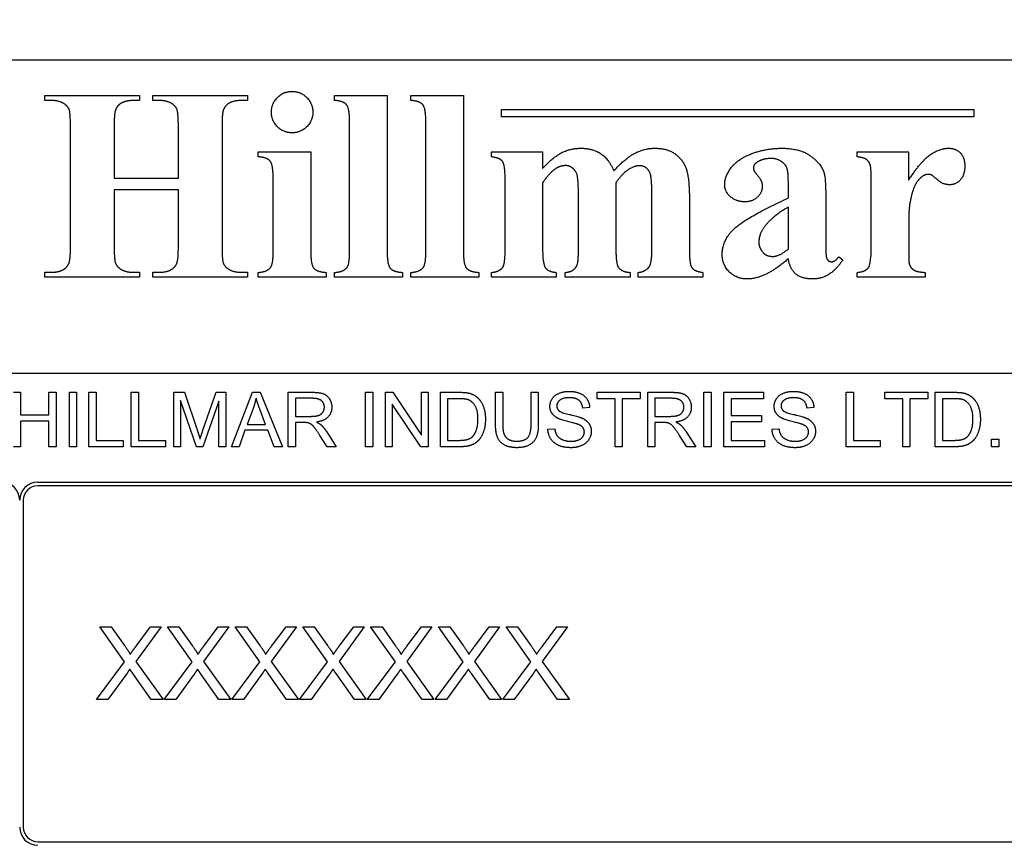
# Model space of a CAD drawing. Units: millimetres. Extents: x 109 to 1463, y 14 to 1907.
# Drawn here: x 439 to 466, y 621 to 644 of the extents above; entities that cross this region are included whole.
import ezdxf

# ---------------------------------------------------------------- set-up
doc = ezdxf.new("R2010")
doc.units = ezdxf.units.MM
doc.header["$LTSCALE"] = 7
doc.layers.add('Dimensions(Hillmar_metric)', color=7, linetype='Continuous', lineweight=13)
doc.layers.add('Visible Edges(Hillmar_metric)', color=7, linetype='Continuous', lineweight=25)
doc.styles.add('Hillmar_metric_Dimensions', font='arial.ttf')
doc.dimstyles.new('DEFAULT-ISO-Method 1b-Hillmar_metric', dxfattribs={"dimscale": 7, "dimtxt": 2, "dimasz": 2.5, "dimexe": 1, "dimexo": 1, "dimgap": 0.25, "dimtad": 1, "dimtih": 1, "dimtoh": 1, "dimrnd": 1e-08, "dimdsep": 46, "dimtxsty": 'Hillmar_metric_Dimensions', "dimcen": 0.09, "dimdle": 8, "dimclrd": 7, "dimclre": 7, "dimclrt": 7, "dimazin": 2, "dimtfac": 0.75, "dimtmove": 0, "dimatfit": 3, "dimfxl": 1, "dimtolj": 1, "dimlwd": 9, "dimlwe": 9, "dimarcsym": 0})

# ---------------------------------------------------------------- blocks, each defined once
blk = doc.blocks.new('*D27')
at = {"layer": 'Defpoints', "color": 0, "linetype": 'Continuous', "transparency": 16777216}
for p in [(546.594, 745.388), (452.608, 503.001), (546.594, 476.522)]:
    blk.add_point(p, dxfattribs=at)
at = {"layer": 'Dimensions(Hillmar_metric)', "color": 7, "linetype": 'Continuous', "lineweight": 9, "transparency": 16777216}
for p, q in [((546.594, 738.388), (546.594, 469.522)), ((452.608, 496.001), (452.608, 469.522)), ((470.108, 476.522), (529.094, 476.522))]:
    blk.add_line(p, q, dxfattribs=at)
at = {"layer": 'Dimensions(Hillmar_metric)', "color": 7, "linetype": 'Continuous', "transparency": 16777216}
for points in [[(470.108, 479.439), (470.108, 473.606), (452.608, 476.522)], [(529.094, 479.439), (529.094, 473.606), (546.594, 476.522)]]:
    blk.add_solid(points, dxfattribs=at)
at = {"layer": 'Dimensions(Hillmar_metric)', "color": 7, "linetype": 'Continuous', "lineweight": 13, "transparency": 16777216, "insert": (499.601, 485.42), "char_height": 14, "attachment_point": 5, "style": 'Hillmar_metric_Dimensions'}
blk.add_mtext('\\A1;94', dxfattribs=at)
blk = doc.blocks.new('*D35')
at = {"layer": 'Defpoints', "color": 0, "linetype": 'Continuous', "transparency": 16777216}
for p in [(452.608, 974.983), (296.023, 525.001), (452.608, 525.001)]:
    blk.add_point(p, dxfattribs=at)
at = {"layer": 'Dimensions(Hillmar_metric)', "color": 7, "linetype": 'Continuous', "lineweight": 9, "transparency": 16777216}
for p, q in [((445.608, 974.983), (289.023, 974.983)), ((296.023, 957.483), (296.023, 758.885)), ((296.023, 542.501), (296.023, 741.089)), ((445.608, 525.001), (289.023, 525.001))]:
    blk.add_line(p, q, dxfattribs=at)
at = {"layer": 'Dimensions(Hillmar_metric)', "color": 7, "linetype": 'Continuous', "transparency": 16777216}
for points in [[(293.106, 957.483), (298.939, 957.483), (296.023, 974.983)], [(293.106, 542.501), (298.939, 542.501), (296.023, 525.001)]]:
    blk.add_solid(points, dxfattribs=at)
at = {"layer": 'Dimensions(Hillmar_metric)', "color": 7, "linetype": 'Continuous', "lineweight": 13, "transparency": 16777216, "insert": (296.023, 749.987), "char_height": 14, "attachment_point": 5, "style": 'Hillmar_metric_Dimensions'}
blk.add_mtext('\\A1;450', dxfattribs=at)

msp = doc.modelspace()

# ---------------------------------------------------------------- linework, layer by layer
at = {"layer": 'Visible Edges(Hillmar_metric)'}
for p, q in [((424.608, 643.118), (480.608, 643.118)), ((439.904, 642.002), (439.904, 642.137)), ((439.904, 642.137), (442.51, 642.137)), ((442.51, 642.137), (442.51, 642.002)), ((442.874, 642.002), (442.874, 642.137)), ((442.874, 642.137), (445.48, 642.137)), ((445.48, 642.137), (445.48, 642.002)), ((447.878, 642.002), (447.878, 642.137)), ((447.878, 642.137), (449.324, 642.137)), ((449.324, 642.137), (449.324, 637.852)), ((449.978, 642.002), (449.978, 642.137)), ((449.978, 642.137), (451.424, 642.137)), ((451.424, 642.137), (451.424, 637.852)), ((440.072, 642.002), (439.904, 642.002)), ((442.51, 642.002), (442.347, 642.002)), ((443.037, 642.002), (442.874, 642.002)), ((445.48, 642.002), (445.317, 642.002)), ((452.472, 641.552), (452.472, 641.752)), ((452.472, 641.752), (465.472, 641.752)), ((465.472, 641.752), (465.472, 641.552)), ((448.291, 637.852), (448.291, 641.422)), ((450.39, 637.852), (450.39, 641.422)), ((465.472, 641.552), (452.472, 641.552)), ((440.607, 637.991), (440.607, 641.283)), ((441.808, 641.283), (441.808, 639.866)), ((443.577, 639.866), (443.577, 641.283)), ((444.778, 641.283), (444.778, 637.991)), ((445.774, 640.45), (445.774, 640.585)), ((445.774, 640.585), (447.22, 640.585)), ((447.22, 640.585), (447.22, 637.852)), ((452.2, 640.45), (452.2, 640.585)), ((452.2, 640.585), (453.605, 640.585)), ((453.605, 640.585), (453.605, 640.131)), ((462.265, 640.45), (462.265, 640.585)), ((462.265, 640.585), (463.679, 640.585)), ((463.679, 640.585), (463.679, 639.805)), ((441.808, 639.866), (443.577, 639.866)), ((446.187, 637.852), (446.187, 639.866)), ((452.572, 637.885), (452.572, 639.837)), ((453.605, 639.739), (453.605, 637.885)), ((455.623, 639.739), (455.623, 637.885)), ((462.649, 637.95), (462.649, 639.854)), ((443.577, 639.543), (441.808, 639.543)), ((441.808, 639.543), (441.808, 637.991)), ((443.577, 637.991), (443.577, 639.543)), ((460.37, 639.319), (460.37, 639.662)), ((454.59, 637.885), (454.59, 639.372)), ((456.612, 637.885), (456.612, 639.372)), ((457.645, 639.298), (457.645, 637.885)), ((461.399, 639.314), (461.399, 637.979)), ((460.37, 637.913), (460.37, 639.069)), ((463.683, 638.743), (463.683, 637.742)), ((461.755, 637.697), (461.865, 637.611)), ((439.904, 637.137), (439.904, 637.272)), ((439.904, 637.272), (440.072, 637.272)), ((442.347, 637.272), (442.51, 637.272)), ((442.51, 637.272), (442.51, 637.137)), ((442.874, 637.137), (442.874, 637.272)), ((442.874, 637.272), (443.037, 637.272)), ((445.317, 637.272), (445.48, 637.272)), ((445.48, 637.272), (445.48, 637.137)), ((445.774, 637.137), (445.774, 637.268)), ((447.641, 637.268), (447.641, 637.137)), ((447.878, 637.137), (447.878, 637.268)), ((449.745, 637.268), (449.745, 637.137)), ((449.978, 637.137), (449.978, 637.268)), ((451.845, 637.268), (451.845, 637.137)), ((452.2, 637.137), (452.2, 637.268)), ((453.977, 637.268), (453.977, 637.137)), ((454.226, 637.137), (454.226, 637.268)), ((456.011, 637.268), (456.011, 637.137)), ((456.236, 637.137), (456.236, 637.268)), ((458.017, 637.268), (458.017, 637.137)), ((462.265, 637.137), (462.265, 637.268)), ((464.132, 637.268), (464.132, 637.137)), ((442.51, 637.137), (439.904, 637.137)), ((445.48, 637.137), (442.874, 637.137)), ((447.641, 637.137), (445.774, 637.137)), ((449.745, 637.137), (447.878, 637.137)), ((451.845, 637.137), (449.978, 637.137)), ((453.977, 637.137), (452.2, 637.137)), ((456.011, 637.137), (454.226, 637.137)), ((458.017, 637.137), (456.236, 637.137)), ((464.132, 637.137), (462.265, 637.137)), ((427.708, 634.493), (477.508, 634.493)), ((439.036, 633.967), (439.235, 633.967)), ((439.235, 633.967), (439.235, 633.351)), ((440.013, 633.967), (440.212, 633.967)), ((440.013, 633.351), (440.013, 633.967)), ((440.212, 633.967), (440.212, 632.467)), ((440.576, 633.967), (440.775, 633.967)), ((440.576, 632.467), (440.576, 633.967)), ((440.775, 633.967), (440.775, 632.467)), ((441.116, 633.967), (441.315, 633.967)), ((441.116, 632.467), (441.116, 633.967)), ((441.315, 633.967), (441.315, 632.644)), ((442.281, 633.967), (442.48, 633.967)), ((442.281, 632.467), (442.281, 633.967)), ((442.48, 633.967), (442.48, 632.644)), ((443.448, 633.967), (443.747, 633.967)), ((443.448, 632.467), (443.448, 633.967)), ((443.639, 633.744), (443.639, 632.467)), ((444.074, 632.467), (443.639, 633.744)), ((443.747, 633.967), (444.102, 632.905)), ((444.254, 632.923), (444.615, 633.967)), ((444.615, 633.967), (444.881, 633.967)), ((444.881, 633.967), (444.881, 632.467)), ((445.036, 632.467), (445.613, 633.967)), ((445.613, 633.967), (445.828, 633.967)), ((445.828, 633.967), (446.44, 632.467)), ((446.602, 633.967), (447.267, 633.967)), ((446.602, 632.467), (446.602, 633.967)), ((446.801, 633.801), (446.801, 633.305)), ((447.275, 633.801), (446.801, 633.801)), ((448.728, 633.967), (448.927, 633.967)), ((448.728, 632.467), (448.728, 633.967)), ((448.927, 633.967), (448.927, 632.467)), ((449.275, 633.967), (449.478, 633.967)), ((449.275, 632.467), (449.275, 633.967)), ((449.478, 633.967), (450.267, 632.789)), ((450.267, 633.967), (450.457, 633.967)), ((450.267, 632.789), (450.267, 633.967)), ((450.457, 633.967), (450.457, 632.467)), ((450.789, 633.967), (451.306, 633.967)), ((450.789, 632.467), (450.789, 633.967)), ((450.988, 633.79), (450.988, 632.644)), ((451.304, 633.79), (450.988, 633.79)), ((452.307, 633.967), (452.506, 633.967)), ((452.307, 633.1), (452.307, 633.967)), ((452.506, 633.967), (452.506, 633.101)), ((453.288, 633.967), (453.486, 633.967)), ((453.288, 633.101), (453.288, 633.967)), ((453.486, 633.967), (453.486, 633.1)), ((455.103, 633.967), (456.292, 633.967)), ((455.103, 633.79), (455.103, 633.967)), ((455.597, 633.79), (455.103, 633.79)), ((455.597, 632.467), (455.597, 633.79)), ((456.292, 633.79), (455.796, 633.79)), ((455.796, 633.79), (455.796, 632.467)), ((456.292, 633.967), (456.292, 633.79)), ((456.499, 633.967), (457.164, 633.967)), ((456.499, 632.467), (456.499, 633.967)), ((456.698, 633.801), (456.698, 633.305)), ((457.172, 633.801), (456.698, 633.801)), ((458.044, 633.967), (458.243, 633.967)), ((458.044, 632.467), (458.044, 633.967)), ((458.243, 633.967), (458.243, 632.467)), ((458.596, 633.967), (459.682, 633.967)), ((458.596, 632.467), (458.596, 633.967)), ((458.795, 633.79), (458.795, 633.331)), ((459.682, 633.79), (458.795, 633.79)), ((459.682, 633.967), (459.682, 633.79)), ((461.962, 633.967), (462.161, 633.967)), ((461.962, 632.467), (461.962, 633.967)), ((462.161, 633.967), (462.161, 632.644)), ((463.023, 633.967), (464.212, 633.967)), ((463.023, 633.79), (463.023, 633.967)), ((463.517, 633.79), (463.023, 633.79)), ((463.517, 632.467), (463.517, 633.79)), ((464.212, 633.79), (463.716, 633.79)), ((463.716, 633.79), (463.716, 632.467)), ((464.212, 633.967), (464.212, 633.79)), ((464.415, 633.967), (464.932, 633.967)), ((464.415, 632.467), (464.415, 633.967)), ((464.614, 633.79), (464.614, 632.644)), ((464.93, 633.79), (464.614, 633.79)), ((444.69, 633.722), (444.252, 632.467)), ((444.69, 632.467), (444.69, 633.722)), ((445.634, 633.522), (445.469, 633.082)), ((445.978, 633.082), (445.821, 633.498)), ((449.464, 633.644), (449.464, 632.467)), ((450.253, 632.467), (449.464, 633.644)), ((454.9, 633.545), (454.71, 633.53)), ((461.072, 633.545), (460.882, 633.53)), ((439.235, 633.351), (440.013, 633.351)), ((446.801, 633.305), (447.227, 633.305)), ((456.698, 633.305), (457.124, 633.305)), ((458.795, 633.331), (459.626, 633.331)), ((459.626, 633.331), (459.626, 633.154)), ((439.235, 633.173), (439.235, 632.467)), ((440.013, 633.173), (439.235, 633.173)), ((440.013, 632.467), (440.013, 633.173)), ((445.411, 632.921), (445.247, 632.467)), ((446.04, 632.921), (445.411, 632.921)), ((445.469, 633.082), (445.978, 633.082)), ((446.214, 632.467), (446.04, 632.921)), ((446.801, 633.133), (446.801, 632.467)), ((447.03, 633.133), (446.801, 633.133)), ((453.749, 632.949), (453.937, 632.965)), ((456.698, 633.133), (456.698, 632.467)), ((456.928, 633.133), (456.698, 633.133)), ((459.626, 633.154), (458.795, 633.154)), ((458.795, 633.154), (458.795, 632.644)), ((459.922, 632.949), (460.11, 632.965)), ((447.674, 632.467), (447.475, 632.779)), ((447.663, 632.875), (447.922, 632.467)), ((457.571, 632.467), (457.373, 632.779)), ((457.56, 632.875), (457.82, 632.467)), ((465.958, 632.676), (466.167, 632.676)), ((465.958, 632.467), (465.958, 632.676)), ((466.167, 632.676), (466.167, 632.467)), ((439.235, 632.467), (439.036, 632.467)), ((440.212, 632.467), (440.013, 632.467)), ((440.775, 632.467), (440.576, 632.467)), ((442.054, 632.467), (441.116, 632.467)), ((441.315, 632.644), (442.054, 632.644)), ((442.054, 632.644), (442.054, 632.467)), ((443.219, 632.467), (442.281, 632.467)), ((442.48, 632.644), (443.219, 632.644)), ((443.219, 632.644), (443.219, 632.467)), ((443.639, 632.467), (443.448, 632.467)), ((444.252, 632.467), (444.074, 632.467)), ((444.881, 632.467), (444.69, 632.467)), ((445.247, 632.467), (445.036, 632.467)), ((446.44, 632.467), (446.214, 632.467)), ((446.801, 632.467), (446.602, 632.467)), ((447.922, 632.467), (447.674, 632.467)), ((448.927, 632.467), (448.728, 632.467)), ((449.464, 632.467), (449.275, 632.467)), ((450.457, 632.467), (450.253, 632.467)), ((451.331, 632.467), (450.789, 632.467)), ((450.988, 632.644), (451.309, 632.644)), ((455.796, 632.467), (455.597, 632.467)), ((456.698, 632.467), (456.499, 632.467)), ((457.82, 632.467), (457.571, 632.467)), ((458.243, 632.467), (458.044, 632.467)), ((459.716, 632.467), (458.596, 632.467)), ((458.795, 632.644), (459.716, 632.644)), ((459.716, 632.644), (459.716, 632.467)), ((462.899, 632.467), (461.962, 632.467)), ((462.161, 632.644), (462.899, 632.644)), ((462.899, 632.644), (462.899, 632.467)), ((463.716, 632.467), (463.517, 632.467)), ((464.957, 632.467), (464.415, 632.467)), ((464.614, 632.644), (464.934, 632.644)), ((466.167, 632.467), (465.958, 632.467)), ((439.708, 631.493), (476.508, 631.493)), ((476.508, 631.393), (439.708, 631.393)), ((439.308, 630.993), (439.308, 621.993)), ((442.093, 626.545), (441.412, 627.508)), ((441.412, 627.508), (441.726, 627.508)), ((441.726, 627.508), (442.092, 626.996)), ((443.1, 627.508), (442.406, 626.557)), ((442.412, 626.976), (442.811, 627.508)), ((442.811, 627.508), (443.1, 627.508)), ((443.958, 626.545), (443.276, 627.508)), ((443.276, 627.508), (443.59, 627.508)), ((443.59, 627.508), (443.956, 626.996)), ((444.964, 627.508), (444.27, 626.557)), ((444.276, 626.976), (444.676, 627.508)), ((444.676, 627.508), (444.964, 627.508)), ((445.822, 626.545), (445.141, 627.508)), ((445.141, 627.508), (445.455, 627.508)), ((445.455, 627.508), (445.821, 626.996)), ((446.828, 627.508), (446.135, 626.557)), ((446.141, 626.976), (446.54, 627.508)), ((446.54, 627.508), (446.828, 627.508)), ((447.686, 626.545), (447.005, 627.508)), ((447.005, 627.508), (447.319, 627.508)), ((447.319, 627.508), (447.685, 626.996)), ((448.693, 627.508), (447.999, 626.557)), ((448.005, 626.976), (448.404, 627.508)), ((448.404, 627.508), (448.693, 627.508)), ((449.551, 626.545), (448.869, 627.508)), ((448.869, 627.508), (449.183, 627.508)), ((449.183, 627.508), (449.549, 626.996)), ((450.557, 627.508), (449.863, 626.557)), ((449.869, 626.976), (450.269, 627.508)), ((450.269, 627.508), (450.557, 627.508)), ((451.415, 626.545), (450.734, 627.508)), ((450.734, 627.508), (451.048, 627.508)), ((451.048, 627.508), (451.414, 626.996)), ((452.421, 627.508), (451.728, 626.557)), ((451.734, 626.976), (452.133, 627.508)), ((452.133, 627.508), (452.421, 627.508)), ((453.279, 626.545), (452.598, 627.508)), ((452.598, 627.508), (452.912, 627.508)), ((452.912, 627.508), (453.278, 626.996)), ((454.286, 627.508), (453.592, 626.557)), ((453.598, 626.976), (453.997, 627.508)), ((453.997, 627.508), (454.286, 627.508)), ((441.321, 625.508), (442.093, 626.545)), ((442.406, 626.557), (443.154, 625.508)), ((443.185, 625.508), (443.958, 626.545)), ((444.27, 626.557), (445.019, 625.508)), ((445.049, 625.508), (445.822, 626.545)), ((446.135, 626.557), (446.883, 625.508)), ((446.914, 625.508), (447.686, 626.545)), ((447.999, 626.557), (448.747, 625.508)), ((448.778, 625.508), (449.551, 626.545)), ((449.863, 626.557), (450.612, 625.508)), ((450.642, 625.508), (451.415, 626.545)), ((451.728, 626.557), (452.476, 625.508)), ((452.507, 625.508), (453.279, 626.545)), ((453.592, 626.557), (454.34, 625.508)), ((442.145, 626.202), (441.639, 625.508)), ((442.83, 625.508), (442.324, 626.222)), ((444.01, 626.202), (443.504, 625.508)), ((444.694, 625.508), (444.188, 626.222)), ((445.874, 626.202), (445.368, 625.508)), ((446.558, 625.508), (446.052, 626.222)), ((447.738, 626.202), (447.232, 625.508)), ((448.423, 625.508), (447.917, 626.222)), ((449.603, 626.202), (449.097, 625.508)), ((450.287, 625.508), (449.781, 626.222)), ((451.467, 626.202), (450.961, 625.508)), ((452.151, 625.508), (451.645, 626.222)), ((453.331, 626.202), (452.825, 625.508)), ((454.016, 625.508), (453.51, 626.222)), ((441.639, 625.508), (441.321, 625.508)), ((443.154, 625.508), (442.83, 625.508)), ((443.504, 625.508), (443.185, 625.508)), ((445.019, 625.508), (444.694, 625.508)), ((445.368, 625.508), (445.049, 625.508)), ((446.883, 625.508), (446.558, 625.508)), ((447.232, 625.508), (446.914, 625.508)), ((448.747, 625.508), (448.423, 625.508)), ((449.097, 625.508), (448.778, 625.508)), ((450.612, 625.508), (450.287, 625.508)), ((450.961, 625.508), (450.642, 625.508)), ((452.476, 625.508), (452.151, 625.508)), ((452.825, 625.508), (452.507, 625.508)), ((454.34, 625.508), (454.016, 625.508)), ((439.708, 621.593), (476.508, 621.593))]:
    msp.add_line(p, q, dxfattribs=at)
for centre, radius, start, end in [((438.708, 630.993), 0.5, 0, 90), ((439.708, 630.993), 0.5, 90, 180), ((439.708, 630.993), 0.4, 90, 180), ((439.708, 621.993), 0.5, 180, 270), ((439.708, 621.993), 0.4, 180, 270)]:
    msp.add_arc(centre, radius, start, end, dxfattribs=at)
for points in [[(446.138, 641.68), (446.138, 641.917), (446.469, 642.252), (446.706, 642.252)], [(446.706, 642.252), (446.947, 642.252), (447.278, 641.917), (447.278, 641.68)], [(440.607, 641.283), (440.607, 641.667), (440.525, 641.859), (440.28, 642.002), (440.072, 642.002)], [(442, 641.925), (441.902, 641.872), (441.849, 641.749)], [(442.347, 642.002), (442.13, 642.002), (442, 641.925)], [(443.577, 641.283), (443.577, 641.667), (443.495, 641.859), (443.246, 642.002), (443.037, 642.002)], [(444.97, 641.925), (444.871, 641.872), (444.818, 641.749)], [(445.317, 642.002), (445.096, 642.002), (444.97, 641.925)], [(448.291, 641.422), (448.291, 641.786), (448.123, 641.986), (447.878, 642.002)], [(450.39, 641.422), (450.39, 641.786), (450.223, 641.986), (449.978, 642.002)], [(441.849, 641.749), (441.808, 641.659), (441.808, 641.283)], [(444.818, 641.749), (444.778, 641.659), (444.778, 641.283)], [(446.706, 641.112), (446.469, 641.112), (446.138, 641.443), (446.138, 641.68)], [(447.278, 641.68), (447.278, 641.443), (446.943, 641.112), (446.706, 641.112)], [(453.605, 640.131), (453.887, 640.442), (454.369, 640.687), (454.659, 640.687)], [(454.659, 640.687), (454.99, 640.687), (455.439, 640.377), (455.562, 640.062)], [(455.562, 640.062), (455.856, 640.393), (456.399, 640.687), (456.693, 640.687)], [(456.693, 640.687), (457.053, 640.687), (457.478, 640.36), (457.645, 639.854), (457.645, 639.298)], [(458.617, 639.682), (458.617, 639.948), (459.038, 640.43), (459.794, 640.687), (460.198, 640.687)], [(460.198, 640.687), (460.688, 640.687), (461.264, 640.27), (461.346, 640.029)], [(463.679, 639.805), (464.022, 640.336), (464.537, 640.687), (464.778, 640.687)], [(464.778, 640.687), (464.982, 640.687), (465.227, 640.434), (465.227, 640.201)], [(446.187, 639.866), (446.187, 640.234), (446.019, 640.434), (445.774, 640.45)], [(452.572, 639.837), (452.572, 640.23), (452.425, 640.422), (452.2, 640.45)], [(459.504, 640.299), (459.406, 640.234), (459.406, 640.144)], [(459.9, 640.405), (459.659, 640.405), (459.504, 640.299)], [(460.37, 639.662), (460.37, 640.054), (460.284, 640.254), (460.047, 640.405), (459.9, 640.405)], [(462.621, 640.234), (462.584, 640.336), (462.441, 640.43), (462.265, 640.45)], [(453.973, 640.131), (453.797, 640.017), (453.605, 639.739)], [(454.242, 640.209), (454.095, 640.209), (453.973, 640.131)], [(454.59, 639.372), (454.59, 639.841), (454.516, 640.074), (454.34, 640.209), (454.242, 640.209)], [(456.273, 640.205), (456.113, 640.205), (455.787, 639.972), (455.623, 639.739)], [(456.612, 639.372), (456.612, 639.833), (456.538, 640.082), (456.379, 640.205), (456.273, 640.205)], [(459.406, 640.144), (459.406, 640.066), (459.512, 639.952)], [(461.346, 640.029), (461.399, 639.874), (461.399, 639.314)], [(462.649, 639.854), (462.649, 640.152), (462.621, 640.234)], [(464.23, 639.968), (464.124, 639.968), (464.026, 639.886)], [(464.316, 639.948), (464.279, 639.968), (464.23, 639.968)], [(465.227, 640.201), (465.227, 639.956), (464.986, 639.682), (464.818, 639.682)], [(459.512, 639.952), (459.651, 639.792), (459.651, 639.645)], [(464.026, 639.886), (463.875, 639.764), (463.801, 639.531)], [(464.818, 639.682), (464.626, 639.682), (464.34, 639.931), (464.316, 639.948)], [(459.165, 639.212), (458.932, 639.212), (458.617, 639.494), (458.617, 639.682)], [(459.651, 639.645), (459.651, 639.466), (459.381, 639.212), (459.165, 639.212)], [(463.801, 639.531), (463.683, 639.172), (463.683, 638.743)], [(458.548, 637.766), (458.548, 638.163), (459.226, 638.792), (460.37, 639.319)], [(460.37, 639.069), (459.921, 638.808), (459.7, 638.51)], [(459.7, 638.51), (459.557, 638.31), (459.557, 638.105)], [(459.557, 638.105), (459.557, 637.938), (459.679, 637.807)], [(440.566, 637.525), (440.607, 637.615), (440.607, 637.991)], [(441.808, 637.991), (441.808, 637.607), (441.894, 637.415), (442.139, 637.272), (442.347, 637.272)], [(443.536, 637.525), (443.577, 637.615), (443.577, 637.991)], [(444.778, 637.991), (444.778, 637.607), (444.859, 637.415), (445.108, 637.272), (445.317, 637.272)], [(446.113, 637.403), (446.187, 637.484), (446.187, 637.852)], [(447.22, 637.852), (447.22, 637.484), (447.392, 637.284), (447.641, 637.268)], [(448.217, 637.403), (448.291, 637.484), (448.291, 637.852)], [(449.324, 637.852), (449.324, 637.484), (449.496, 637.284), (449.745, 637.268)], [(450.317, 637.403), (450.39, 637.484), (450.39, 637.852)], [(451.424, 637.852), (451.424, 637.484), (451.595, 637.284), (451.845, 637.268)], [(452.506, 637.407), (452.572, 637.489), (452.572, 637.885)], [(453.605, 637.885), (453.605, 637.521), (453.748, 637.288), (453.977, 637.268)], [(454.226, 637.268), (454.369, 637.276), (454.532, 637.403), (454.59, 637.582), (454.59, 637.885)], [(455.623, 637.885), (455.623, 637.513), (455.684, 637.419)], [(456.542, 637.431), (456.612, 637.529), (456.612, 637.885)], [(457.645, 637.885), (457.645, 637.489), (457.788, 637.297), (458.017, 637.268)], [(459.679, 637.807), (459.773, 637.709), (459.941, 637.709)], [(459.941, 637.709), (460.125, 637.709), (460.37, 637.913)], [(461.399, 637.979), (461.399, 637.742), (461.436, 637.619), (461.51, 637.562), (461.559, 637.562)], [(462.265, 637.268), (462.49, 637.288), (462.649, 637.497), (462.649, 637.95)], [(459.234, 637.088), (458.94, 637.088), (458.548, 637.476), (458.548, 637.766)], [(460.37, 637.644), (459.737, 637.088), (459.234, 637.088)], [(461.036, 637.088), (460.737, 637.088), (460.407, 637.366), (460.37, 637.644)], [(461.865, 637.611), (461.681, 637.337), (461.285, 637.088), (461.036, 637.088)], [(461.559, 637.562), (461.657, 637.562), (461.755, 637.697)], [(463.683, 637.742), (463.683, 637.529), (463.707, 637.472)], [(440.072, 637.272), (440.288, 637.272), (440.419, 637.35)], [(440.419, 637.35), (440.513, 637.403), (440.566, 637.525)], [(443.037, 637.272), (443.258, 637.272), (443.385, 637.35)], [(443.385, 637.35), (443.483, 637.403), (443.536, 637.525)], [(445.774, 637.268), (446.003, 637.276), (446.113, 637.403)], [(447.878, 637.268), (448.107, 637.276), (448.217, 637.403)], [(449.978, 637.268), (450.206, 637.276), (450.317, 637.403)], [(452.2, 637.268), (452.416, 637.288), (452.506, 637.407)], [(455.684, 637.419), (455.77, 637.284), (456.011, 637.268)], [(456.236, 637.268), (456.444, 637.288), (456.542, 637.431)], [(463.707, 637.472), (463.752, 637.37), (463.928, 637.28), (464.132, 637.268)], [(445.716, 633.809), (445.686, 633.665), (445.634, 633.522)], [(445.821, 633.498), (445.75, 633.688), (445.716, 633.809)], [(447.267, 633.967), (447.467, 633.967), (447.676, 633.886), (447.801, 633.681), (447.801, 633.558)], [(447.596, 633.558), (447.596, 633.664), (447.442, 633.801), (447.275, 633.801)], [(451.56, 633.759), (451.48, 633.79), (451.304, 633.79)], [(451.306, 633.967), (451.481, 633.967), (451.574, 633.945)], [(451.825, 633.228), (451.825, 633.464), (451.671, 633.717), (451.56, 633.759)], [(451.574, 633.945), (451.703, 633.915), (451.793, 633.838)], [(451.793, 633.838), (451.912, 633.738), (452.03, 633.426), (452.03, 633.225)], [(453.805, 633.579), (453.805, 633.694), (453.935, 633.89), (454.183, 633.993), (454.335, 633.993)], [(454.343, 633.818), (454.162, 633.818), (453.996, 633.686), (453.996, 633.593)], [(454.335, 633.993), (454.502, 633.993), (454.757, 633.886), (454.895, 633.676), (454.9, 633.545)], [(454.71, 633.53), (454.695, 633.673), (454.517, 633.818), (454.343, 633.818)], [(457.164, 633.967), (457.365, 633.967), (457.574, 633.886), (457.698, 633.681), (457.698, 633.558)], [(457.494, 633.558), (457.494, 633.664), (457.339, 633.801), (457.172, 633.801)], [(459.978, 633.579), (459.978, 633.694), (460.107, 633.89), (460.355, 633.993), (460.507, 633.993)], [(460.515, 633.818), (460.335, 633.818), (460.169, 633.686), (460.169, 633.593)], [(460.507, 633.993), (460.674, 633.993), (460.929, 633.886), (461.068, 633.676), (461.072, 633.545)], [(460.882, 633.53), (460.868, 633.673), (460.689, 633.818), (460.515, 633.818)], [(465.186, 633.759), (465.106, 633.79), (464.93, 633.79)], [(464.932, 633.967), (465.107, 633.967), (465.2, 633.945)], [(465.451, 633.228), (465.451, 633.464), (465.297, 633.717), (465.186, 633.759)], [(465.2, 633.945), (465.329, 633.915), (465.419, 633.838)], [(465.419, 633.838), (465.538, 633.738), (465.656, 633.426), (465.656, 633.225)], [(447.227, 633.305), (447.363, 633.305), (447.516, 633.361), (447.596, 633.486), (447.596, 633.558)], [(447.801, 633.558), (447.801, 633.398), (447.594, 633.179), (447.379, 633.149)], [(454.018, 633.253), (453.911, 633.309), (453.805, 633.476), (453.805, 633.579)], [(453.996, 633.593), (453.996, 633.512), (454.055, 633.459)], [(457.124, 633.305), (457.26, 633.305), (457.414, 633.361), (457.494, 633.486), (457.494, 633.558)], [(457.698, 633.558), (457.698, 633.398), (457.491, 633.179), (457.276, 633.149)], [(460.191, 633.253), (460.083, 633.309), (459.978, 633.476), (459.978, 633.579)], [(460.169, 633.593), (460.169, 633.512), (460.227, 633.459)], [(452.03, 633.225), (452.03, 633.055), (451.95, 632.79), (451.825, 632.618), (451.677, 632.518), (451.467, 632.467), (451.331, 632.467)], [(451.676, 632.749), (451.746, 632.82), (451.825, 633.058), (451.825, 633.228)], [(454.577, 633.085), (454.517, 633.109), (454.102, 633.209), (454.018, 633.253)], [(454.055, 633.459), (454.113, 633.408), (454.599, 633.298), (454.689, 633.257)], [(454.689, 633.257), (454.82, 633.196), (454.944, 633.011), (454.944, 632.891)], [(460.75, 633.085), (460.689, 633.109), (460.274, 633.209), (460.191, 633.253)], [(460.227, 633.459), (460.286, 633.408), (460.772, 633.298), (460.862, 633.257)], [(460.862, 633.257), (460.992, 633.196), (461.117, 633.011), (461.117, 632.891)], [(465.656, 633.225), (465.656, 633.055), (465.576, 632.79), (465.451, 632.618), (465.302, 632.518), (465.093, 632.467), (464.957, 632.467)], [(465.301, 632.749), (465.372, 632.82), (465.451, 633.058), (465.451, 633.228)], [(444.174, 632.683), (444.2, 632.764), (444.254, 632.923)], [(447.141, 633.127), (447.107, 633.133), (447.03, 633.133)], [(447.475, 632.779), (447.388, 632.914), (447.276, 633.057), (447.187, 633.115), (447.141, 633.127)], [(447.379, 633.149), (447.457, 633.112), (447.498, 633.075)], [(447.498, 633.075), (447.585, 632.995), (447.663, 632.875)], [(452.9, 632.442), (452.69, 632.442), (452.421, 632.587), (452.307, 632.862), (452.307, 633.1)], [(452.506, 633.101), (452.506, 632.907), (452.578, 632.722), (452.755, 632.621), (452.883, 632.621)], [(452.883, 632.621), (453.101, 632.621), (453.288, 632.82), (453.288, 633.101)], [(453.486, 633.1), (453.486, 632.874), (453.385, 632.609), (453.117, 632.442), (452.9, 632.442)], [(454.39, 632.442), (454.185, 632.442), (453.911, 632.561), (453.754, 632.798), (453.749, 632.949)], [(453.937, 632.965), (453.951, 632.852), (454.048, 632.708), (454.252, 632.619), (454.381, 632.619)], [(454.753, 632.874), (454.753, 632.945), (454.672, 633.05), (454.577, 633.085)], [(457.039, 633.127), (457.004, 633.133), (456.928, 633.133)], [(457.373, 632.779), (457.286, 632.914), (457.174, 633.057), (457.084, 633.115), (457.039, 633.127)], [(457.276, 633.149), (457.354, 633.112), (457.395, 633.075)], [(457.395, 633.075), (457.482, 632.995), (457.56, 632.875)], [(460.562, 632.442), (460.358, 632.442), (460.083, 632.561), (459.927, 632.798), (459.922, 632.949)], [(460.11, 632.965), (460.123, 632.852), (460.22, 632.708), (460.425, 632.619), (460.553, 632.619)], [(460.926, 632.874), (460.926, 632.945), (460.845, 633.05), (460.75, 633.085)], [(444.102, 632.905), (444.151, 632.756), (444.174, 632.683)], [(451.309, 632.644), (451.457, 632.644), (451.626, 632.699), (451.676, 632.749)], [(454.381, 632.619), (454.494, 632.619), (454.669, 632.686), (454.753, 632.804), (454.753, 632.874)], [(454.944, 632.891), (454.944, 632.771), (454.807, 632.559), (454.55, 632.442), (454.39, 632.442)], [(460.553, 632.619), (460.666, 632.619), (460.841, 632.686), (460.926, 632.804), (460.926, 632.874)], [(461.117, 632.891), (461.117, 632.771), (460.98, 632.559), (460.722, 632.442), (460.562, 632.442)], [(464.934, 632.644), (465.083, 632.644), (465.252, 632.699), (465.301, 632.749)], [(442.092, 626.996), (442.206, 626.838), (442.252, 626.751)], [(442.252, 626.751), (442.319, 626.857), (442.412, 626.976)], [(443.956, 626.996), (444.071, 626.838), (444.116, 626.751)], [(444.116, 626.751), (444.183, 626.857), (444.276, 626.976)], [(445.821, 626.996), (445.935, 626.838), (445.981, 626.751)], [(445.981, 626.751), (446.048, 626.857), (446.141, 626.976)], [(447.685, 626.996), (447.799, 626.838), (447.845, 626.751)], [(447.845, 626.751), (447.912, 626.857), (448.005, 626.976)], [(449.549, 626.996), (449.664, 626.838), (449.709, 626.751)], [(449.709, 626.751), (449.776, 626.857), (449.869, 626.976)], [(451.414, 626.996), (451.528, 626.838), (451.574, 626.751)], [(451.574, 626.751), (451.641, 626.857), (451.734, 626.976)], [(453.278, 626.996), (453.392, 626.838), (453.438, 626.751)], [(453.438, 626.751), (453.505, 626.857), (453.598, 626.976)], [(442.24, 626.345), (442.174, 626.243), (442.145, 626.202)], [(442.324, 626.222), (442.281, 626.283), (442.24, 626.345)], [(444.104, 626.345), (444.039, 626.243), (444.01, 626.202)], [(444.188, 626.222), (444.145, 626.283), (444.104, 626.345)], [(445.968, 626.345), (445.903, 626.243), (445.874, 626.202)], [(446.052, 626.222), (446.01, 626.283), (445.968, 626.345)], [(447.833, 626.345), (447.767, 626.243), (447.738, 626.202)], [(447.917, 626.222), (447.874, 626.283), (447.833, 626.345)], [(449.697, 626.345), (449.632, 626.243), (449.603, 626.202)], [(449.781, 626.222), (449.738, 626.283), (449.697, 626.345)], [(451.561, 626.345), (451.496, 626.243), (451.467, 626.202)], [(451.645, 626.222), (451.603, 626.283), (451.561, 626.345)], [(453.426, 626.345), (453.36, 626.243), (453.331, 626.202)], [(453.51, 626.222), (453.467, 626.283), (453.426, 626.345)]]:
    msp.add_open_spline(points, degree=2, dxfattribs=at)

# ---------------------------------------------------------------- dimensions: what is measured, and where the dimension line sits
at = {"layer": 'Dimensions(Hillmar_metric)', "color": 7, "linetype": 'Continuous', "lineweight": 13}
for base, p1, p2, angle, override, picture, middle in [((296.023, 525.001), (452.608, 974.983), (452.608, 525.001), 90, {"dimgap": 0.25, "dimdec": 0, "dimtol": 0, "dimlim": 0, "dimtp": 0, "dimtm": 0, "dimtdec": 2, "dimtofl": 0, "dimatfit": 1}, '*D35', (296.023, 749.987)), ((546.594, 476.522), (452.608, 503.001), (546.594, 745.388), 180, {"dimgap": 0.25, "dimtih": 0, "dimtoh": 0, "dimdec": 0, "dimtol": 0, "dimlim": 0, "dimtp": 0, "dimtm": 0, "dimtdec": 2, "dimtofl": 0, "dimatfit": 1}, '*D27', (499.601, 476.522))]:
    dim = msp.add_linear_dim(base=base, p1=p1, p2=p2, angle=angle, dimstyle='DEFAULT-ISO-Method 1b-Hillmar_metric', override=override, dxfattribs=at)
    dim.commit()
    dim.dimension.update_dxf_attribs({"geometry": picture, "text_midpoint": middle, "dimtype": 160})

doc.saveas('drawing.dxf')
